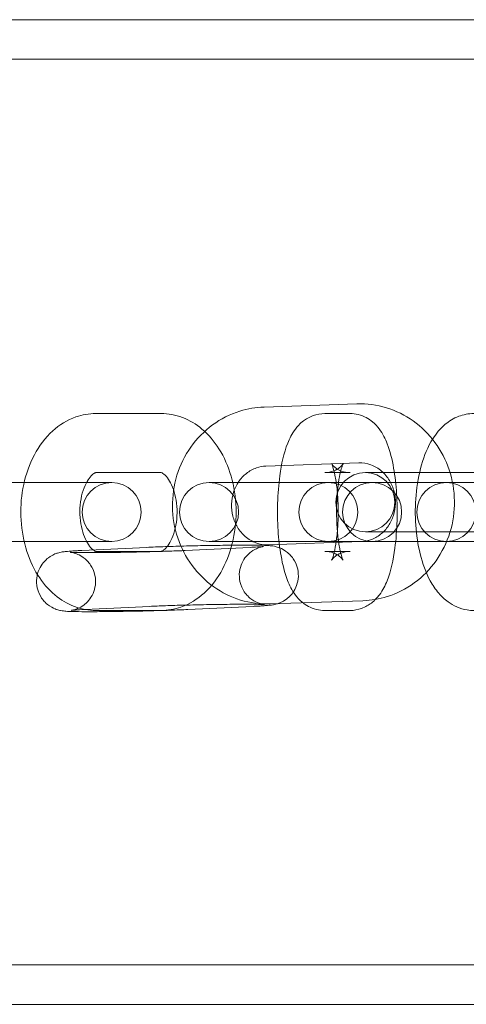
# Model space of a CAD drawing. Units: millimetres. Extents: x 16015 to 21759, y 9904 to 17404.
# Drawn here: x 16771 to 16816, y 13602 to 13702 of the extents above; entities that cross this region are included whole.
import ezdxf

# ---------------------------------------------------------------- set-up
doc = ezdxf.new("R2010")
doc.units = ezdxf.units.MM
doc.header["$MEASUREMENT"] = 0

# ---------------------------------------------------------------- blocks, each defined once
blk = doc.blocks.new('A$C44037128')
at = {"color": 0, "linetype": 'Continuous', "lineweight": 0}
for p, q in [((16201.32, 13701.99), (18800.25, 13701.99)), ((16179.78, 13697.99), (18821.78, 13697.99)), ((16795.69, 13662.65), (16805.13, 13662.97)), ((16778.6, 13661.99), (16785.22, 13661.99)), ((16804.43, 13661.99), (16801.86, 13661.99)), ((16795.89, 13656.66), (16805.33, 13656.98)), ((16778.6, 13655.99), (16785.22, 13655.99)), ((16804.43, 13655.99), (16801.86, 13655.99)), ((16805.99, 13655.99), (16817.02, 13655.99)), ((16762.9, 13654.99), (16774.88, 13654.99)), ((16779.44, 13654.99), (16774.88, 13654.99)), ((16779.44, 13654.99), (16780.21, 13654.99)), ((16790.11, 13654.99), (16803.87, 13654.99)), ((16803.87, 13654.99), (16806.44, 13654.99)), ((16806.44, 13654.99), (16806.68, 13654.99)), ((16806.68, 13654.99), (16815.57, 13654.99)), ((16815.57, 13654.99), (16819.78, 13654.99)), ((16818.24, 13649.99), (16805.99, 13649.99)), ((16774.88, 13648.99), (16762.9, 13648.99)), ((16779.44, 13648.99), (16774.88, 13648.99)), ((16777.18, 13648.08), (16783.79, 13648.4)), ((16780.21, 13648.99), (16779.44, 13648.99)), ((16794.29, 13648.4), (16787.68, 13648.08)), ((16803.87, 13648.99), (16790.11, 13648.99)), ((16805.55, 13648.98), (16796.1, 13648.66)), ((16803.87, 13648.99), (16806.44, 13648.99)), ((16806.68, 13648.99), (16806.44, 13648.99)), ((16815.57, 13648.99), (16806.68, 13648.99)), ((16815.57, 13648.99), (16819.78, 13648.99)), ((16785.22, 13647.99), (16778.6, 13647.99)), ((16801.86, 13647.99), (16804.43, 13647.99)), ((16777.47, 13642.09), (16784.08, 13642.41)), ((16794.58, 13642.41), (16787.96, 13642.09)), ((16805.75, 13642.98), (16796.31, 13642.66)), ((16785.22, 13641.99), (16778.6, 13641.99)), ((16801.86, 13641.99), (16804.43, 13641.99)), ((16179.78, 13605.99), (18821.78, 13605.99)), ((16201.38, 13601.99), (18800.18, 13601.99))]:
    blk.add_line(p, q, dxfattribs=at)
for centre, start, end in [((16805.99, 13652.99), 90, 270), ((16805.99, 13652.99), 270, 90), ((16780.21, 13651.99), 90, 270), ((16780.21, 13651.99), 270, 90), ((16790.11, 13651.99), 90, 270), ((16790.11, 13651.99), 270, 90), ((16802.22, 13651.99), 90, 270), ((16802.22, 13651.99), 270, 90), ((16806.68, 13651.99), 90, 270), ((16806.68, 13651.99), 270, 90), ((16814.23, 13651.99), 90, 270), ((16814.23, 13651.99), 270, 90)]:
    blk.add_arc(centre, 3, start, end, dxfattribs=at)
for points, knots in [([(16805.13, 13662.97), (16806.14, 13663.01), (16807.16, 13662.87), (16809.1, 13662.28), (16810.03, 13661.83), (16811.7, 13660.64), (16812.45, 13659.9), (16813.69, 13658.22), (16814.18, 13657.27), (16814.85, 13655.25), (16815.03, 13654.18), (16815.06, 13652.03), (16814.91, 13650.95), (16814.27, 13648.89), (16813.79, 13647.92), (16812.56, 13646.18), (16811.82, 13645.42), (16810.13, 13644.18), (16809.19, 13643.71), (16807.41, 13643.15), (16806.58, 13643.01), (16805.75, 13642.98)], [6.25143, 6.25143, 6.25143, 6.25143, 6.56193, 6.56193, 6.87405, 6.87405, 7.19102, 7.19102, 7.51378, 7.51378, 7.84095, 7.84095, 8.16982, 8.16982, 8.49722, 8.49722, 8.82031, 8.82031, 9.13753, 9.13753, 9.39302, 9.39302, 9.39302, 9.39302]), ([(16796.31, 13642.66), (16795.29, 13642.63), (16794.28, 13642.76), (16792.33, 13643.35), (16791.41, 13643.81), (16789.73, 13645), (16788.99, 13645.74), (16787.74, 13647.42), (16787.25, 13648.37), (16786.58, 13650.39), (16786.4, 13651.46), (16786.37, 13653.61), (16786.53, 13654.69), (16787.16, 13656.74), (16787.64, 13657.72), (16788.87, 13659.45), (16789.62, 13660.22), (16791.3, 13661.45), (16792.24, 13661.93), (16794.02, 13662.48), (16794.85, 13662.63), (16795.69, 13662.65)], [3.10984, 3.10984, 3.10984, 3.10984, 3.42034, 3.42034, 3.73246, 3.73246, 4.04943, 4.04943, 4.37219, 4.37219, 4.69936, 4.69936, 5.02823, 5.02823, 5.35563, 5.35563, 5.67872, 5.67872, 5.99594, 5.99594, 6.25143, 6.25143, 6.25143, 6.25143]), ([(16778.6, 13641.99), (16777.86, 13641.99), (16777.11, 13642.13), (16775.69, 13642.67), (16775.02, 13643.08), (16773.75, 13644.14), (16773.18, 13644.82), (16772.17, 13646.43), (16771.76, 13647.37), (16771.18, 13649.39), (16771.01, 13650.47), (16770.94, 13652.64), (16771.04, 13653.73), (16771.49, 13655.84), (16771.85, 13656.85), (16772.83, 13658.7), (16773.45, 13659.53), (16774.89, 13660.84), (16775.69, 13661.34), (16777.22, 13661.87), (16777.91, 13661.99), (16778.6, 13661.99)], [3.14159, 3.14159, 3.14159, 3.14159, 3.38554, 3.38554, 3.64658, 3.64658, 3.95207, 3.95207, 4.30115, 4.30115, 4.66381, 4.66381, 5.02639, 5.02639, 5.38936, 5.38936, 5.74456, 5.74456, 6.05614, 6.05614, 6.28319, 6.28319, 6.28319, 6.28319]), ([(16785.22, 13661.99), (16785.96, 13661.99), (16786.71, 13661.85), (16788.13, 13661.32), (16788.8, 13660.91), (16790.07, 13659.85), (16790.64, 13659.16), (16791.65, 13657.56), (16792.06, 13656.61), (16792.64, 13654.59), (16792.81, 13653.51), (16792.88, 13651.34), (16792.78, 13650.25), (16792.33, 13648.15), (16791.97, 13647.13), (16790.99, 13645.29), (16790.37, 13644.45), (16788.93, 13643.15), (16788.14, 13642.65), (16786.6, 13642.11), (16785.91, 13641.99), (16785.22, 13641.99)], [0, 0, 0, 0, 0.24395, 0.24395, 0.50499, 0.50499, 0.81048, 0.81048, 1.15956, 1.15956, 1.52222, 1.52222, 1.8848, 1.8848, 2.24777, 2.24777, 2.60297, 2.60297, 2.91455, 2.91455, 3.14159, 3.14159, 3.14159, 3.14159]), ([(16801.86, 13661.99), (16801.45, 13661.99), (16801.04, 13661.91), (16800.29, 13661.64), (16799.96, 13661.45), (16799.33, 13660.97), (16799.08, 13660.68), (16798.51, 13659.92), (16798.29, 13659.46), (16797.7, 13657.98), (16797.46, 13656.89), (16797.18, 13654.78), (16797.1, 13653.83), (16797.05, 13651.95), (16797.06, 13651.03), (16797.18, 13649.22), (16797.28, 13648.35), (16797.58, 13646.64), (16797.78, 13645.82), (16798.27, 13644.55), (16798.5, 13644.06), (16799.07, 13643.31), (16799.29, 13643.07), (16799.94, 13642.53), (16800.42, 13642.25), (16801.29, 13642.03), (16801.57, 13641.99), (16801.86, 13641.99)], [0, 0, 0, 0, 0.09201, 0.09201, 0.19417, 0.19417, 0.33131, 0.33131, 0.57389, 0.57389, 1.08445, 1.08445, 1.45886, 1.45886, 1.81233, 1.81233, 2.16939, 2.16939, 2.55962, 2.55962, 2.815, 2.815, 2.93367, 2.93367, 3.07774, 3.07774, 3.14159, 3.14159, 3.14159, 3.14159]), ([(16804.43, 13641.99), (16804.84, 13641.99), (16805.25, 13642.07), (16806, 13642.34), (16806.33, 13642.54), (16806.96, 13643.02), (16807.21, 13643.3), (16807.78, 13644.07), (16808.01, 13644.53), (16808.59, 13646.01), (16808.83, 13647.1), (16809.11, 13649.21), (16809.19, 13650.16), (16809.24, 13652.04), (16809.23, 13652.96), (16809.11, 13654.76), (16809.01, 13655.64), (16808.71, 13657.35), (16808.51, 13658.16), (16808.02, 13659.43), (16807.79, 13659.92), (16807.22, 13660.67), (16807, 13660.92), (16806.35, 13661.45), (16805.87, 13661.74), (16805, 13661.96), (16804.72, 13661.99), (16804.43, 13661.99)], [3.14159, 3.14159, 3.14159, 3.14159, 3.2336, 3.2336, 3.33576, 3.33576, 3.4729, 3.4729, 3.71549, 3.71549, 4.22604, 4.22604, 4.60045, 4.60045, 4.95392, 4.95392, 5.31098, 5.31098, 5.70121, 5.70121, 5.95659, 5.95659, 6.07527, 6.07527, 6.21933, 6.21933, 6.28319, 6.28319, 6.28319, 6.28319]), ([(16817.02, 13661.99), (16816.48, 13661.99), (16815.95, 13661.89), (16814.95, 13661.51), (16814.5, 13661.22), (16813.58, 13660.45), (16813.18, 13659.95), (16812.33, 13658.61), (16811.98, 13657.73), (16811.42, 13655.81), (16811.24, 13654.77), (16811.05, 13652.69), (16811.04, 13651.67), (16811.18, 13649.66), (16811.33, 13648.67), (16811.8, 13646.76), (16812.13, 13645.84), (16812.83, 13644.56), (16813.11, 13644.14), (16813.72, 13643.43), (16814.03, 13643.13), (16814.92, 13642.49), (16815.59, 13642.17), (16816.56, 13642.01), (16816.79, 13641.99), (16817.02, 13641.99)], [0, 0, 0, 0, 0.15943, 0.15943, 0.3384, 0.3384, 0.58745, 0.58745, 0.96947, 0.96947, 1.36399, 1.36399, 1.73246, 1.73246, 2.09965, 2.09965, 2.48747, 2.48747, 2.6877, 2.6877, 2.8454, 2.8454, 3.0734, 3.0734, 3.14159, 3.14159, 3.14159, 3.14159]), ([(16796.1, 13648.66), (16795.69, 13648.65), (16795.27, 13648.71), (16794.48, 13649), (16794.12, 13649.22), (16793.48, 13649.76), (16793.21, 13650.08), (16792.78, 13650.79), (16792.62, 13651.18), (16792.42, 13651.97), (16792.37, 13652.38), (16792.4, 13653.2), (16792.47, 13653.6), (16792.71, 13654.37), (16792.89, 13654.73), (16793.33, 13655.39), (16793.6, 13655.67), (16794.21, 13656.16), (16794.56, 13656.35), (16795.23, 13656.59), (16795.56, 13656.65), (16795.89, 13656.66)], [3.10984, 3.10984, 3.10984, 3.10984, 3.47338, 3.47338, 3.82319, 3.82319, 4.14582, 4.14582, 4.44977, 4.44977, 4.74462, 4.74462, 5.03719, 5.03719, 5.33329, 5.33329, 5.63972, 5.63972, 5.96514, 5.96514, 6.25143, 6.25143, 6.25143, 6.25143]), ([(16801.86, 13655.99), (16802.19, 13655.99), (16802.51, 13656.06), (16803.04, 13656.27), (16803.24, 13656.4), (16803.51, 13656.62), (16803.59, 13656.71), (16803.7, 13656.84), (16803.72, 13656.87), (16803.73, 13656.9), (16803.72, 13656.88), (16803.67, 13656.77), (16803.63, 13656.66), (16803.53, 13656.34), (16803.47, 13656.1), (16803.34, 13655.49), (16803.27, 13655.09), (16803.16, 13654.17), (16803.11, 13653.64), (16803.06, 13652.51), (16803.06, 13651.92), (16803.09, 13650.74), (16803.13, 13650.16), (16803.24, 13649.12), (16803.31, 13648.65), (16803.46, 13647.9), (16803.54, 13647.61), (16803.66, 13647.24), (16803.71, 13647.13), (16803.73, 13647.08), (16803.73, 13647.1), (16803.64, 13647.22), (16803.57, 13647.3), (16803.34, 13647.51), (16803.18, 13647.63), (16802.71, 13647.86), (16802.39, 13647.96), (16801.99, 13647.99), (16801.93, 13647.99), (16801.86, 13647.99)], [0, 0, 0, 0, 0.09966, 0.09966, 0.20347, 0.20347, 0.30537, 0.30537, 0.40881, 0.40881, 0.52952, 0.52952, 0.68336, 0.68336, 0.88158, 0.88158, 1.12273, 1.12273, 1.39321, 1.39321, 1.67767, 1.67767, 1.96359, 1.96359, 2.23821, 2.23821, 2.48293, 2.48293, 2.67449, 2.67449, 2.81021, 2.81021, 2.91655, 2.91655, 3.01769, 3.01769, 3.12207, 3.12207, 3.14159, 3.14159, 3.14159, 3.14159]), ([(16804.43, 13647.99), (16804.1, 13647.99), (16803.78, 13647.92), (16803.25, 13647.72), (16803.05, 13647.59), (16802.78, 13647.37), (16802.7, 13647.28), (16802.59, 13647.15), (16802.57, 13647.11), (16802.56, 13647.09), (16802.57, 13647.11), (16802.62, 13647.22), (16802.66, 13647.33), (16802.76, 13647.65), (16802.83, 13647.89), (16802.95, 13648.5), (16803.02, 13648.9), (16803.13, 13649.81), (16803.18, 13650.34), (16803.23, 13651.47), (16803.24, 13652.07), (16803.2, 13653.25), (16803.17, 13653.82), (16803.05, 13654.87), (16802.98, 13655.33), (16802.83, 13656.08), (16802.75, 13656.38), (16802.63, 13656.74), (16802.58, 13656.85), (16802.56, 13656.9), (16802.56, 13656.88), (16802.65, 13656.76), (16802.72, 13656.68), (16802.95, 13656.48), (16803.11, 13656.35), (16803.58, 13656.12), (16803.9, 13656.03), (16804.3, 13656), (16804.37, 13655.99), (16804.43, 13655.99)], [3.14159, 3.14159, 3.14159, 3.14159, 3.24126, 3.24126, 3.34506, 3.34506, 3.44697, 3.44697, 3.5504, 3.5504, 3.67111, 3.67111, 3.82495, 3.82495, 4.02317, 4.02317, 4.26432, 4.26432, 4.5348, 4.5348, 4.81926, 4.81926, 5.10518, 5.10518, 5.37981, 5.37981, 5.62453, 5.62453, 5.81609, 5.81609, 5.9518, 5.9518, 6.05814, 6.05814, 6.15928, 6.15928, 6.26366, 6.26366, 6.28319, 6.28319, 6.28319, 6.28319]), ([(16805.33, 13656.98), (16805.74, 13656.99), (16806.16, 13656.92), (16806.95, 13656.64), (16807.32, 13656.42), (16807.95, 13655.88), (16808.22, 13655.55), (16808.65, 13654.84), (16808.81, 13654.46), (16809.01, 13653.66), (16809.06, 13653.25), (16809.03, 13652.44), (16808.96, 13652.03), (16808.72, 13651.27), (16808.55, 13650.91), (16808.1, 13650.25), (16807.83, 13649.96), (16807.22, 13649.48), (16806.88, 13649.29), (16806.2, 13649.05), (16805.87, 13648.99), (16805.55, 13648.98)], [6.25143, 6.25143, 6.25143, 6.25143, 6.61497, 6.61497, 6.96479, 6.96479, 7.28741, 7.28741, 7.59137, 7.59137, 7.88621, 7.88621, 8.17878, 8.17878, 8.47489, 8.47489, 8.78131, 8.78131, 9.10673, 9.10673, 9.39302, 9.39302, 9.39302, 9.39302]), ([(16778.6, 13647.99), (16778.59, 13647.99), (16778.58, 13647.99), (16778.41, 13648.07), (16778.24, 13648.18), (16777.92, 13648.56), (16777.77, 13648.77), (16777.5, 13649.3), (16777.37, 13649.61), (16777.16, 13650.31), (16777.07, 13650.7), (16776.98, 13651.52), (16776.96, 13651.96), (16777.01, 13652.81), (16777.06, 13653.24), (16777.24, 13654.01), (16777.36, 13654.37), (16777.63, 13654.97), (16777.78, 13655.22), (16778.06, 13655.6), (16778.19, 13655.74), (16778.42, 13655.92), (16778.5, 13655.96), (16778.59, 13655.99), (16778.6, 13655.99), (16778.6, 13655.99)], [3.14159, 3.14159, 3.14159, 3.14159, 3.45575, 3.45575, 3.79871, 3.79871, 4.04119, 4.04119, 4.28333, 4.28333, 4.53374, 4.53374, 4.79069, 4.79069, 5.04884, 5.04884, 5.30217, 5.30217, 5.5469, 5.5469, 5.78705, 5.78705, 6.049, 6.049, 6.28319, 6.28319, 6.28319, 6.28319]), ([(16785.22, 13655.99), (16785.23, 13655.99), (16785.25, 13656), (16785.42, 13655.91), (16785.58, 13655.81), (16785.9, 13655.42), (16786.05, 13655.21), (16786.33, 13654.69), (16786.45, 13654.38), (16786.67, 13653.68), (16786.75, 13653.29), (16786.85, 13652.46), (16786.86, 13652.03), (16786.82, 13651.17), (16786.76, 13650.75), (16786.58, 13649.97), (16786.46, 13649.62), (16786.19, 13649.02), (16786.05, 13648.77), (16785.77, 13648.38), (16785.63, 13648.25), (16785.4, 13648.06), (16785.32, 13648.02), (16785.24, 13647.99), (16785.23, 13647.99), (16785.22, 13647.99)], [0, 0, 0, 0, 0.31416, 0.31416, 0.65712, 0.65712, 0.8996, 0.8996, 1.14174, 1.14174, 1.39214, 1.39214, 1.6491, 1.6491, 1.90725, 1.90725, 2.16058, 2.16058, 2.40531, 2.40531, 2.64546, 2.64546, 2.90741, 2.90741, 3.14159, 3.14159, 3.14159, 3.14159]), ([(16787.96, 13642.09), (16787.42, 13642.07), (16786.79, 13642.04), (16785.42, 13641.99), (16784.68, 13641.97), (16783.18, 13641.93), (16782.41, 13641.92), (16780.9, 13641.89), (16780.16, 13641.88), (16778.78, 13641.87), (16778.15, 13641.86), (16777.03, 13641.87), (16776.56, 13641.87), (16775.94, 13641.89), (16775.75, 13641.9), (16775.48, 13641.92), (16775.4, 13641.93), (16775.23, 13641.95), (16775.14, 13641.96), (16774.91, 13642.01), (16774.79, 13642.03), (16774.43, 13642.16), (16774.23, 13642.22), (16773.75, 13642.55), (16773.6, 13642.66), (16773.33, 13642.94), (16773.21, 13643.08), (16772.91, 13643.52), (16772.73, 13643.87), (16772.57, 13644.62), (16772.56, 13644.96), (16772.63, 13645.6), (16772.72, 13645.9), (16772.95, 13646.44), (16773.11, 13646.67), (16773.45, 13647.09), (16773.63, 13647.24), (16774.02, 13647.53), (16774.19, 13647.61), (16774.5, 13647.76), (16774.62, 13647.79), (16774.82, 13647.85), (16774.89, 13647.87), (16775.05, 13647.91), (16775.12, 13647.92), (16775.33, 13647.96), (16775.44, 13647.97), (16775.66, 13647.99), (16775.76, 13648), (16775.99, 13648.02), (16776.12, 13648.03), (16776.39, 13648.04), (16776.53, 13648.05), (16776.84, 13648.07), (16777, 13648.08), (16777.18, 13648.08)], [0.72258, 0.72258, 0.72258, 0.72258, 1.06074, 1.06074, 1.38684, 1.38684, 1.71039, 1.71039, 2.03382, 2.03382, 2.35931, 2.35931, 2.69366, 2.69366, 2.89834, 2.89834, 2.97688, 2.97688, 3.03719, 3.03719, 3.07843, 3.07843, 3.10816, 3.10816, 3.11847, 3.11847, 3.12562, 3.12562, 3.13643, 3.13643, 3.14435, 3.14435, 3.15213, 3.15213, 3.16138, 3.16138, 3.17442, 3.17442, 3.19528, 3.19528, 3.22413, 3.22413, 3.25695, 3.25695, 3.30627, 3.30627, 3.42927, 3.42927, 3.53591, 3.53591, 3.64526, 3.64526, 3.75549, 3.75549, 3.86418, 3.86418, 3.86418, 3.86418]), ([(16787.68, 13648.08), (16787.23, 13648.06), (16786.69, 13648.04), (16785.48, 13648), (16784.8, 13647.98), (16783.39, 13647.94), (16782.65, 13647.92), (16781.2, 13647.9), (16780.48, 13647.88), (16779.14, 13647.87), (16778.52, 13647.87), (16777.44, 13647.87), (16776.99, 13647.87), (16776.32, 13647.88), (16776.09, 13647.89), (16776, 13647.9), (16775.99, 13647.9), (16776.02, 13647.9), (16776.03, 13647.89), (16776.08, 13647.89), (16776.1, 13647.88), (16776.18, 13647.87), (16776.24, 13647.86), (16776.41, 13647.82), (16776.5, 13647.79), (16776.79, 13647.68), (16776.98, 13647.62), (16777.43, 13647.3), (16777.57, 13647.19), (16777.83, 13646.92), (16777.95, 13646.78), (16778.25, 13646.34), (16778.42, 13645.98), (16778.57, 13645.25), (16778.59, 13644.9), (16778.51, 13644.26), (16778.42, 13643.97), (16778.18, 13643.43), (16778.03, 13643.21), (16777.69, 13642.79), (16777.51, 13642.64), (16777.13, 13642.36), (16776.96, 13642.28), (16776.68, 13642.15), (16776.57, 13642.12), (16776.42, 13642.07), (16776.36, 13642.05), (16776.27, 13642.03), (16776.23, 13642.02), (16776.17, 13642.01), (16776.15, 13642.01), (16776.11, 13642), (16776.12, 13642.01), (16776.18, 13642.01), (16776.26, 13642.02), (16776.57, 13642.04), (16776.84, 13642.06), (16777.27, 13642.08), (16777.36, 13642.09), (16777.47, 13642.09)], [0.72258, 0.72258, 0.72258, 0.72258, 1.02561, 1.02561, 1.33904, 1.33904, 1.65532, 1.65532, 1.972, 1.972, 2.28719, 2.28719, 2.59648, 2.59648, 2.87969, 2.87969, 2.95368, 2.95368, 2.9938, 2.9938, 3.01866, 3.01866, 3.05502, 3.05502, 3.08178, 3.08178, 3.10879, 3.10879, 3.11885, 3.11885, 3.12589, 3.12589, 3.13659, 3.13659, 3.1445, 3.1445, 3.15228, 3.15228, 3.16158, 3.16158, 3.17472, 3.17472, 3.19565, 3.19565, 3.22277, 3.22277, 3.24922, 3.24922, 3.28032, 3.28032, 3.32515, 3.32515, 3.40252, 3.40252, 3.55052, 3.55052, 3.79565, 3.79565, 3.86418, 3.86418, 3.86418, 3.86418]), ([(16783.79, 13648.4), (16784.33, 13648.43), (16784.96, 13648.45), (16786.34, 13648.5), (16787.07, 13648.52), (16788.58, 13648.56), (16789.35, 13648.58), (16790.86, 13648.6), (16791.6, 13648.61), (16792.97, 13648.63), (16793.61, 13648.63), (16794.72, 13648.63), (16795.2, 13648.62), (16795.81, 13648.6), (16796, 13648.59), (16796.28, 13648.57), (16796.35, 13648.57), (16796.53, 13648.55), (16796.61, 13648.54), (16796.84, 13648.49), (16796.96, 13648.46), (16797.33, 13648.34), (16797.53, 13648.27), (16798.01, 13647.94), (16798.15, 13647.83), (16798.42, 13647.56), (16798.54, 13647.42), (16798.84, 13646.98), (16799.02, 13646.62), (16799.18, 13645.88), (16799.2, 13645.53), (16799.12, 13644.89), (16799.04, 13644.59), (16798.8, 13644.05), (16798.65, 13643.83), (16798.3, 13643.41), (16798.12, 13643.25), (16797.73, 13642.96), (16797.57, 13642.88), (16797.25, 13642.74), (16797.14, 13642.7), (16796.94, 13642.64), (16796.86, 13642.62), (16796.7, 13642.59), (16796.63, 13642.57), (16796.42, 13642.54), (16796.31, 13642.53), (16796.1, 13642.5), (16795.99, 13642.5), (16795.76, 13642.48), (16795.64, 13642.47), (16795.37, 13642.45), (16795.22, 13642.44), (16794.91, 13642.43), (16794.75, 13642.42), (16794.58, 13642.41)], [3.86418, 3.86418, 3.86418, 3.86418, 4.20234, 4.20234, 4.52844, 4.52844, 4.85198, 4.85198, 5.17541, 5.17541, 5.5009, 5.5009, 5.83525, 5.83525, 6.03994, 6.03994, 6.11848, 6.11848, 6.17878, 6.17878, 6.22002, 6.22002, 6.24976, 6.24976, 6.26006, 6.26006, 6.26721, 6.26721, 6.27802, 6.27802, 6.28595, 6.28595, 6.29372, 6.29372, 6.30298, 6.30298, 6.31602, 6.31602, 6.33688, 6.33688, 6.36573, 6.36573, 6.39855, 6.39855, 6.44786, 6.44786, 6.57086, 6.57086, 6.6775, 6.6775, 6.78685, 6.78685, 6.89708, 6.89708, 7.00577, 7.00577, 7.00577, 7.00577]), ([(16784.08, 13642.41), (16784.53, 13642.43), (16785.07, 13642.45), (16786.28, 13642.5), (16786.95, 13642.52), (16788.37, 13642.55), (16789.1, 13642.57), (16790.56, 13642.6), (16791.28, 13642.61), (16792.62, 13642.62), (16793.24, 13642.63), (16794.31, 13642.63), (16794.77, 13642.62), (16795.43, 13642.61), (16795.67, 13642.6), (16795.76, 13642.6), (16795.76, 13642.6), (16795.74, 13642.6), (16795.72, 13642.6), (16795.67, 13642.61), (16795.65, 13642.61), (16795.58, 13642.62), (16795.52, 13642.63), (16795.35, 13642.68), (16795.25, 13642.7), (16794.97, 13642.81), (16794.77, 13642.88), (16794.33, 13643.19), (16794.19, 13643.3), (16793.92, 13643.58), (16793.8, 13643.71), (16793.51, 13644.15), (16793.34, 13644.51), (16793.18, 13645.25), (16793.16, 13645.59), (16793.24, 13646.23), (16793.33, 13646.53), (16793.57, 13647.06), (16793.72, 13647.29), (16794.07, 13647.7), (16794.25, 13647.85), (16794.63, 13648.13), (16794.79, 13648.21), (16795.08, 13648.34), (16795.18, 13648.38), (16795.34, 13648.43), (16795.39, 13648.44), (16795.49, 13648.46), (16795.52, 13648.47), (16795.59, 13648.48), (16795.61, 13648.49), (16795.64, 13648.49), (16795.64, 13648.49), (16795.58, 13648.48), (16795.49, 13648.47), (16795.19, 13648.45), (16794.91, 13648.43), (16794.49, 13648.41), (16794.39, 13648.41), (16794.29, 13648.4)], [3.86418, 3.86418, 3.86418, 3.86418, 4.1672, 4.1672, 4.48064, 4.48064, 4.79691, 4.79691, 5.11359, 5.11359, 5.42878, 5.42878, 5.73807, 5.73807, 6.02129, 6.02129, 6.09527, 6.09527, 6.1354, 6.1354, 6.16025, 6.16025, 6.19661, 6.19661, 6.22337, 6.22337, 6.25038, 6.25038, 6.26045, 6.26045, 6.26748, 6.26748, 6.27819, 6.27819, 6.28609, 6.28609, 6.29387, 6.29387, 6.30318, 6.30318, 6.31632, 6.31632, 6.33724, 6.33724, 6.36436, 6.36436, 6.39081, 6.39081, 6.42191, 6.42191, 6.46674, 6.46674, 6.54412, 6.54412, 6.69212, 6.69212, 6.93724, 6.93724, 7.00577, 7.00577, 7.00577, 7.00577])]:
    blk.add_open_spline(points, degree=3, knots=knots, dxfattribs=at)

msp = doc.modelspace()

# ---------------------------------------------------------------- block references
msp.add_blockref('A$C44037128', (0, 0))

doc.saveas('drawing.dxf')
